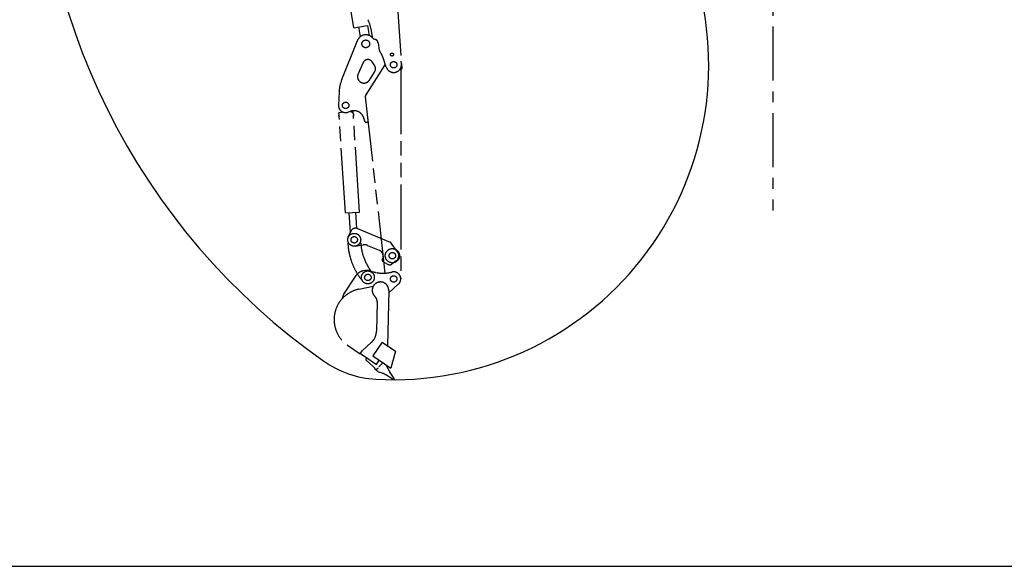
# Model space of a CAD drawing. Units: millimetres. Extents: x 0 to 10160, y 0 to 7620.
# Drawn here: x 2908 to 6722, y 0 to 2118 of the extents above; entities that cross this region are included whole.
import ezdxf

# ---------------------------------------------------------------- set-up
doc = ezdxf.new("R2010")
doc.units = ezdxf.units.MM
doc.header["$LTSCALE"] = 558.8
doc.linetypes.add('CENTER', pattern=[0.6, 0.375, -0.075, 0.075, -0.075])
doc.linetypes.add('PHANTOM', pattern=[0.8, 0.45, -0.05, 0.1, -0.05, 0.1, -0.05])
doc.layers.get('0').update_dxf_attribs({"linetype": 'CONTINUOUS'})
doc.layers.add('DEFAULT_1', color=7, linetype='CENTER')
doc.layers.add('DEFAULT_3', color=7, linetype='PHANTOM')

msp = doc.modelspace()

# ---------------------------------------------------------------- linework, layer by layer
at = {"color": 7, "linetype": 'CONTINUOUS'}
msp.add_line((0, 0), (10160, 0), dxfattribs=at)
for centre, radius, start, end in [((5586.3, 2932.1), 2610.8, 120.8602, 234.9272), ((4356.9, 1943.8), 1220.6, 266.784, 17.06), ((4310.3, 1115.1), 390.6, 234.873, 266.784)]:
    msp.add_arc(centre, radius, start, end, dxfattribs=at)
at = {"layer": 'DEFAULT_1', "color": 7, "linetype": 'CENTER'}
msp.add_line((5826.3, 4774.3), (5826.3, 1378.7), dxfattribs=at)
at = {"layer": 'DEFAULT_3', "color": 7, "linetype": 'PHANTOM'}
for p, q in [((4202.2, 2087.5), (4181.9, 2217.6)), ((4367.6, 2231.2), (4386.8, 1945.8)), ((4202.2, 2087.5), (4254.8, 2095.7)), ((4220.9, 2090.4), (4226.9, 2052.1)), ((4255.5, 2095.8), (4261.5, 2057.5)), ((4268.6, 2084.8), (4273.8, 2052.1)), ((4156.1, 1886.9), (4216.4, 2037.8)), ((4280.4, 2044.2), (4285.9, 2042.3)), ((4296.8, 2028.5), (4296.1, 2030.4)), ((4296.8, 2028.5), (4301.2, 2000.9)), ((4302.7, 1997), (4305.3, 1993)), ((4238.6, 1952), (4219, 1908)), ((4281.8, 1943.4), (4273.1, 1955.5)), ((4328.4, 1934.3), (4316.4, 1970.2)), ((4390, 1932.6), (4386, 1958.2)), ((4247.6, 1822.8), (4324.5, 1944.1)), ((4263, 1884.5), (4282.6, 1915.4)), ((4382.3, 1924.9), (4387.3, 1927.3)), ((4384.4, 1926.9), (4384.4, 1113.8)), ((4388.8, 1942), (4388.5, 1942)), ((4388.7, 1940.8), (4388.8, 1942)), ((4145.6, 1839), (4142.9, 1787.8)), ((4246.8, 1819.6), (4323, 1136.1)), ((4152.3, 1758.9), (4145.1, 1757.8)), ((4145.6, 1751), (4145.1, 1757.8)), ((4189.2, 1763.2), (4180.5, 1760.1)), ((4192.7, 1761.4), (4200, 1761.3)), ((4200.5, 1754.5), (4200, 1761.3)), ((4170, 1369.4), (4146.1, 1742.4)), ((4224.9, 1372.9), (4201, 1745.9)), ((4246.3, 1720.8), (4241.2, 1737.4)), ((4246.3, 1720.8), (4253.3, 1720.8)), ((4253.3, 1720.8), (4257.8, 1720.8)), ((4170, 1369.4), (4224.9, 1372.9)), ((4189.7, 1295.2), (4184.9, 1370.4)), ((4213.8, 1310.1), (4209.9, 1372)), ((4181.1, 1275), (4190.7, 1298.1)), ((4216.9, 1308.9), (4343.6, 1256)), ((4208.2, 1240.7), (4239.2, 1245.8)), ((4255.7, 1243.9), (4301.1, 1225)), ((4372.2, 1218.3), (4347.9, 1252.6)), ((4312.8, 1188), (4314.5, 1192.3)), ((4366.7, 1183.7), (4350, 1171.4)), ((4246.3, 1145.9), (4239.1, 1144.8)), ((4268.6, 1144.3), (4277.7, 1141.5)), ((4314.8, 1181.8), (4333.7, 1170.6)), ((4163.9, 1054.5), (4211.8, 1127.3)), ((4222.4, 1074), (4277.6, 1085.2)), ((4337.8, 1069.3), (4332.8, 855.2)), ((4375, 1093.2), (4337.6, 1060.3)), ((4158.1, 1039.6), (4163.9, 1054.5)), ((4159, 1038.8), (4158.1, 1039.6)), ((4292.8, 1024.7), (4290.1, 910.5)), ((4178.5, 857.3), (4227.3, 823.9)), ((4271.1, 868.1), (4235.2, 834.5)), ((4312.4, 869.1), (4275.9, 815.3)), ((4312.4, 869.1), (4364.5, 833.8)), ((4227.4, 823.9), (4234.8, 834.8)), ((4228, 824.8), (4290.1, 782.7)), ((4234.8, 834.8), (4235.2, 834.5)), ((4250.1, 803.8), (4249.3, 802.8)), ((4255.2, 806.4), (4250.1, 803.8)), ((4275.9, 815.3), (4346.3, 767.6)), ((4364.6, 833.7), (4346.3, 767.6)), ((4249.6, 800.2), (4278.2, 773.4)), ((4279.6, 772), (4278.2, 773.4)), ((4283.5, 768.1), (4279.6, 771.9)), ((4283.5, 768.1), (4283.5, 766)), ((4287.6, 762), (4283.5, 766)), ((4295.5, 766.5), (4289.6, 761.9)), ((4290.1, 782.7), (4300.8, 798.4)), ((4300, 772.9), (4315.3, 788.6)), ((4334.4, 766.7), (4329.1, 779.1)), ((4290.7, 759), (4289.7, 762)), ((4296.4, 753.4), (4290.7, 759)), ((4296.4, 753.4), (4303, 752.3)), ((4315.6, 747.3), (4303.1, 752.3)), ((4355.6, 723.6), (4327.2, 741.5)), ((4359.3, 727.4), (4340.6, 755.3)), ((4356.9, 723.8), (4359.2, 726.2))]:
    msp.add_line(p, q, dxfattribs=at)
for centre, radius in [((4248.9, 2024.8), 15), ((4350.6, 1983.3), 5.91), ((4356.9, 1943.8), 12.5), ((4170.9, 1786.3), 12.5), ((4204.2, 1265.4), 25), ((4204.2, 1265.4), 12.5), ((4351.9, 1203.8), 27.5), ((4351.9, 1203.8), 12.5), ((4257, 1119.7), 25), ((4257, 1119.7), 12.5), ((4356.9, 1113.8), 12.5)]:
    msp.add_circle(centre, radius, dxfattribs=at)
for centre, radius, start, end in [((4169.8, 2069), 100, 9.06, 29.6417), ((4248.9, 2024.8), 35, 39.0572, 158.2259), ((4283.6, 2053.7), 10, 189.06, 251.0325), ((4281.1, 2028.1), 15, 18.8773, 71.0324), ((3822.1, 1871.2), 500, 18.5658, 18.8773), ((4311, 2002.5), 10, 189.06, 213.1478), ((4221.6, 1938.3), 100, 18.5658, 33.1478), ((4256.9, 1943.8), 20, 35.7419, 155.9882), ((4356.9, 1943.8), 30, 198.5658, 3.8559), ((4241.9, 1897.9), 25, 155.9882, 327.6162), ((4261.5, 1928.8), 25, 327.6162, 35.7419), ((4395.5, 1897.9), 30, 116.1627, 130.1054), ((4385.1, 1931.8), 5, 296.1627, 9.06), ((4295.4, 1831.2), 150, 158.2259, 177.0174), ((4251.8, 1820.2), 5, 147.6162, 186.359), ((4170.9, 1786.3), 28, 177.0174, 290.195), ((4151.9, 1761.8), 3, 278.6599, 3.6598), ((4203, 1725.7), 40, 17.0056, 110.195), ((4192.8, 1764.4), 3, 183.6599, 268.6599), ((4149.3, 1746.9), 5.55, 132.7426, 234.5772), ((4197.2, 1749.9), 5.55, 312.7426, 54.5772), ((4209.2, 1290.4), 20, 67.3676, 157.3676), ((4181.6, 1250.7), 2, 33.1071, 183.1942), ((4429.2, 1264.5), 250, 183.1943, 216.6286), ((4227.6, 1251.9), 2, 3.5648, 150.0267), ((4429.2, 1264.5), 200, 183.5651, 216.2579), ((4244.1, 1216.2), 30, 67.3676, 99.3682), ((4291.5, 1201.9), 25, 337.3674, 67.3676), ((4339.8, 1246.8), 10, 35.3662, 67.3676), ((4317.4, 1186.1), 5, 157.3675, 239.3947), ((4351.9, 1203.8), 25, 306.3154, 35.3662), ((4245.2, 1105.3), 40, 98.7778, 146.6088), ((4254, 1096.5), 50, 73.0183, 98.7778), ((4266.3, 1145), 2, 249.7962, 36.2581), ((4341.2, 1183.6), 15, 239.3947, 306.3154), ((4230.2, 1116.5), 2, 216.6288, 6.7158), ((4315.7, 1265.9), 130, 253.0183, 257.4503), ((4315.7, 1265.9), 130, 258.5746, 285.1534), ((4356.9, 1113.8), 27.5, 311.341, 105.166), ((4246.1, 956.4), 120, 101.3963, 235.6749), ((4305.8, 1070), 32, 358.6606, 226.0182), ((4262.8, 1025.4), 30, 358.6605, 46.0182), ((4230.1, 911.9), 60, 313.1397, 358.6606), ((4251, 801.6), 2, 145.8442, 226.8284), ((4292.7, 770.1), 4.5, 308.0101, 349.3403), ((4398.8, 794.3), 70, 203.2244, 213.8473), ((4288.7, 763.1), 1.5, 225.8442, 308.0101), ((4289.9, 682.2), 70, 57.8411, 68.4641), ((4358.5, 726.9), 1, 315.8442, 33.8473), ((4356.1, 724.5), 1, 237.8411, 315.8442)]:
    msp.add_arc(centre, radius, start, end, dxfattribs=at)

doc.saveas('drawing.dxf')
